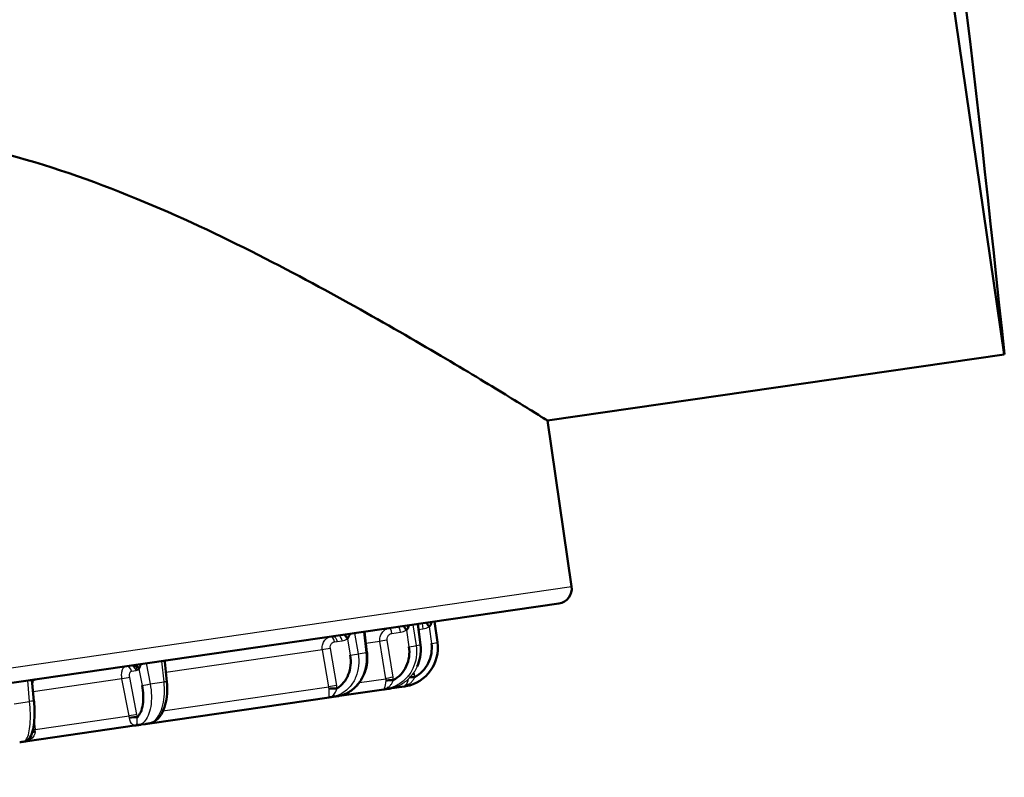
# Paper-space layout 'DS_2' of a CAD drawing. Units: millimetres. Extents: x 0 to 2100, y 0 to 2970.
# Drawn here: x 712 to 728, y 1905 to 1918 of the extents above; entities that cross this region are included whole.
import ezdxf

# ---------------------------------------------------------------- set-up
doc = ezdxf.new("R2010")
doc.units = ezdxf.units.MM
doc.header["$LTSCALE"] = 10
doc.layers.add('Visible Edges(ISO)', color=7, linetype='Continuous', lineweight=50)
doc.layers.add('Visible Tangent Edges(ISO)', color=7, linetype='Continuous', lineweight=25)

psp = doc.layouts.new('DS_2')

# ---------------------------------------------------------------- linework, layer by layer
at = {"layer": 'Visible Edges(ISO)'}
for p, q in [((728.325, 1912.033), (724.308, 1939.743)), ((720.705, 1910.928), (728.325, 1912.033)), ((721.106, 1908.16), (720.705, 1910.928)), ((700.895, 1904.976), (720.895, 1907.876)), ((718.867, 1907.229), (718.817, 1907.575)), ((717.649, 1907.406), (717.691, 1907.056)), ((718.538, 1907.535), (718.584, 1907.187)), ((714.32, 1906.901), (714.353, 1906.57)), ((712.108, 1906.546), (712.136, 1906.248)), ((717.06, 1906.431), (717.06, 1906.431)), ((717.235, 1906.335), (717.975, 1906.442)), ((718.012, 1906.448), (718.03, 1906.45)), ((718.068, 1906.456), (718.315, 1906.492)), ((718.336, 1906.494), (718.335, 1906.494)), ((714.109, 1905.882), (717.064, 1906.31)), ((717.115, 1906.317), (717.115, 1906.317)), ((717.131, 1906.32), (717.169, 1906.326)), ((713.732, 1905.948), (713.732, 1905.948)), ((714.036, 1905.993), (714.034, 1905.992)), ((712.026, 1905.58), (713.815, 1905.839)), ((713.93, 1905.856), (713.995, 1905.865))]:
    psp.add_line(p, q, dxfattribs=at)
for centre, radius, start, end in [((403.179, 1879.036), 326.817, 5.79484, 10.70516), ((720.859, 1908.124), 0.25, 278.25, 8.25), ((718.224, 1907.135), 0.65, 280.3944, 8.25), ((718.224, 1907.135), 0.65, 278.25, 278.2721), ((718.224, 1907.135), 0.65, 278.4133, 278.6625)]:
    psp.add_arc(centre, radius, start, end, dxfattribs=at)
for centre, major_axis, ratio, start_param, end_param in [((718.728, 1907.48), (-0.0482, 0.0876), 0.018409, 4.761234, 5.748574), ((718.324, 1907.422), (-0.0493, 0.087), 0.260093, 4.667012, 5.654351), ((717.316, 1907.276), (0.0528, -0.0849), 0.484051, 1.417707, 2.405046), ((717.594, 1907.044), (0.0993, 0.0118), 0.045699, 6.283185, 6.328209), ((718.486, 1907.173), (0.0991, 0.0131), 0.050747, 6.283185, 6.331455), ((712.204, 1906.534), (-0.088, 0.0474), 0.899551, 5.929242, 6.233688), ((718.106, 1906.587), (-0.1, 0), 0.092035, 4.461583, 5.99017), ((718.488, 1906.642), (-0.1, 0.002), 0.051691, 4.720931, 5.562489), ((717.144, 1906.447), (0.1, 0.0028), 0.126083, 1.058859, 2.587449), ((694.3, 2010.805), (-63.927, 482.788), 0.012341, 4.492189, 4.492197), ((713.776, 1905.959), (-0.0994, -0.0107), 0.166678, 3.672599, 5.201193), ((712.186, 1905.728), (-0.0999, -0.0051), 0.143742, 5.018829, 5.584602)]:
    psp.add_ellipse(centre, major_axis=major_axis, ratio=ratio, start_param=start_param, end_param=end_param, dxfattribs=at)
for points, knots in [([(698.214, 1908.503), (698.752, 1909.092), (699.523, 1909.921), (701.284, 1911.673), (702.415, 1912.742), (704.357, 1914.146), (705.047, 1914.578), (706.51, 1915.264), (707.285, 1915.516), (708.099, 1915.634), (708.914, 1915.752), (709.729, 1915.731), (711.326, 1915.488), (712.11, 1915.27), (714.371, 1914.476), (715.759, 1913.771), (717.969, 1912.579), (718.965, 1911.99), (719.992, 1911.369), (720.26, 1911.204), (720.616, 1910.984), (720.705, 1910.928), (720.705, 1910.928)], [6.280556, 6.280556, 6.280556, 6.280556, 6.742189, 6.742189, 7.236177, 7.236177, 7.483171, 7.483171, 7.730164, 7.730164, 7.730164, 7.977158, 7.977158, 8.224152, 8.224152, 8.71814, 8.71814, 9.190423, 9.190423, 9.426564, 9.426564, 9.662706, 9.662706, 9.662706, 9.662706]), ([(718.727, 1907.486), (718.739, 1907.497), (718.749, 1907.512), (718.756, 1907.528), (718.763, 1907.54), (718.768, 1907.554), (718.772, 1907.568)], [0, 0, 0, 0, 0.2, 0.2, 0.2, 0.359924, 0.359924, 0.359924, 0.359924]), ([(718.349, 1907.431), (718.36, 1907.442), (718.369, 1907.457), (718.378, 1907.473), (718.385, 1907.485), (718.39, 1907.499), (718.396, 1907.514)], [0, 0, 0, 0, 0.2, 0.2, 0.2, 0.3599443, 0.3599443, 0.3599443, 0.3599443]), ([(717.365, 1907.288), (717.375, 1907.3), (717.384, 1907.314), (717.392, 1907.33), (717.399, 1907.343), (717.405, 1907.356), (717.41, 1907.371)], [0, 0, 0, 0, 0.2, 0.2, 0.2, 0.3599331, 0.3599331, 0.3599331, 0.3599331]), ([(717.693, 1907.056), (717.701, 1906.987), (717.699, 1906.916), (717.676, 1906.782), (717.654, 1906.717), (717.595, 1906.596), (717.555, 1906.539), (717.462, 1906.443), (717.407, 1906.403), (717.322, 1906.363), (717.295, 1906.352), (717.268, 1906.344)], [0, 0, 0, 0, 0.02073098, 0.02073098, 0.04114344, 0.04114344, 0.06230525, 0.06230525, 0.08364689, 0.08364689, 0.09301484, 0.09301484, 0.09301484, 0.09301484]), ([(718.393, 1907.154), (718.401, 1907.097), (718.402, 1907.042), (718.394, 1906.987), (718.387, 1906.933), (718.371, 1906.879), (718.347, 1906.829), (718.323, 1906.779), (718.292, 1906.733), (718.256, 1906.694), (718.22, 1906.655), (718.178, 1906.622), (718.131, 1906.596)], [0.0000773, 0.0000773, 0.0000773, 0.0000773, 0.25, 0.25, 0.25, 0.5, 0.5, 0.5, 0.75, 0.75, 0.75, 1, 1, 1, 1]), ([(718.768, 1907.209), (718.776, 1907.152), (718.775, 1907.096), (718.766, 1907.041), (718.757, 1906.987), (718.74, 1906.932), (718.715, 1906.882), (718.689, 1906.832), (718.656, 1906.786), (718.618, 1906.747), (718.58, 1906.707), (718.536, 1906.674), (718.487, 1906.647)], [0.0000773, 0.0000773, 0.0000773, 0.0000773, 0.25, 0.25, 0.25, 0.5, 0.5, 0.5, 0.75, 0.75, 0.75, 1, 1, 1, 1]), ([(718.585, 1907.186), (718.594, 1907.118), (718.592, 1907.047), (718.569, 1906.927), (718.553, 1906.875), (718.531, 1906.826)], [0, 0, 0, 0, 0.02068131, 0.02068131, 0.0367492, 0.0367492, 0.0367492, 0.0367492]), ([(714.331, 1906.925), (714.329, 1906.923), (714.328, 1906.921), (714.325, 1906.916), (714.324, 1906.914), (714.322, 1906.91), (714.322, 1906.908), (714.322, 1906.908), (714.322, 1906.908), (714.322, 1906.908)], [0.0004247, 0.0004247, 0.0004247, 0.0004247, 0.002384098, 0.002384098, 0.004779309, 0.004779309, 0.007088001, 0.007088001, 0.007160769, 0.007160769, 0.007160769, 0.007160769]), ([(717.412, 1907.012), (717.422, 1906.955), (717.424, 1906.9), (717.419, 1906.846), (717.413, 1906.792), (717.401, 1906.738), (717.381, 1906.689), (717.361, 1906.64), (717.334, 1906.594), (717.303, 1906.556), (717.271, 1906.517), (717.235, 1906.486), (717.193, 1906.459)], [0.0000598, 0.0000598, 0.0000598, 0.0000598, 0.25, 0.25, 0.25, 0.5, 0.5, 0.5, 0.75, 0.75, 0.75, 1, 1, 1, 1]), ([(713.821, 1906.851), (713.836, 1906.845), (713.849, 1906.837), (713.86, 1906.826), (713.872, 1906.814), (713.883, 1906.799), (713.888, 1906.784)], [0.3526687, 0.3526687, 0.3526687, 0.3526687, 0.6666667, 0.6666667, 0.6666667, 1, 1, 1, 1]), ([(713.888, 1906.784), (713.893, 1906.795), (713.899, 1906.809), (713.905, 1906.824), (713.91, 1906.837), (713.915, 1906.85), (713.92, 1906.865)], [0, 0, 0, 0, 0.2, 0.2, 0.2, 0.3599331, 0.3599331, 0.3599331, 0.3599331]), ([(712.095, 1906.6), (712.099, 1906.587), (712.103, 1906.575), (712.105, 1906.563), (712.107, 1906.557), (712.108, 1906.551), (712.108, 1906.546)], [0.640074, 0.640074, 0.640074, 0.640074, 0.8, 0.8, 0.8, 0.8866886, 0.8866886, 0.8866886, 0.8866886]), ([(712.118, 1906.586), (712.115, 1906.581), (712.113, 1906.577), (712.11, 1906.568), (712.109, 1906.564), (712.109, 1906.559), (712.109, 1906.557), (712.109, 1906.555), (712.109, 1906.554), (712.109, 1906.553)], [0, 0, 0, 0, 0.002225207, 0.002225207, 0.004156866, 0.004156866, 0.005353869, 0.005353869, 0.006596904, 0.006596904, 0.006596904, 0.006596904]), ([(712.164, 1906.61), (712.153, 1906.609), (712.141, 1906.604), (712.13, 1906.596), (712.126, 1906.594), (712.12, 1906.588), (712.117, 1906.584), (712.116, 1906.582), (712.116, 1906.582), (712.116, 1906.582)], [0, 0, 0, 0, 0.00485607, 0.00485607, 0.00691572, 0.00691572, 0.0106132, 0.0106132, 0.01102515, 0.01102515, 0.01102515, 0.01102515]), ([(714.355, 1906.57), (714.362, 1906.503), (714.363, 1906.435), (714.353, 1906.307), (714.342, 1906.245), (714.31, 1906.128), (714.287, 1906.073), (714.228, 1905.977), (714.19, 1905.935), (714.121, 1905.893), (714.095, 1905.882), (714.068, 1905.877)], [0, 0, 0, 0, 0.02005725, 0.02005725, 0.03990314, 0.03990314, 0.06109025, 0.06109025, 0.0835103, 0.0835103, 0.09497676, 0.09497676, 0.09497676, 0.09497676]), ([(713.941, 1906.509), (713.952, 1906.452), (713.958, 1906.398), (713.96, 1906.345), (713.962, 1906.291), (713.959, 1906.239), (713.952, 1906.192), (713.944, 1906.144), (713.932, 1906.101), (713.917, 1906.065), (713.902, 1906.029), (713.883, 1906), (713.861, 1905.976)], [0.0000446, 0.0000446, 0.0000446, 0.0000446, 0.25, 0.25, 0.25, 0.5, 0.5, 0.5, 0.75, 0.75, 0.75, 1, 1, 1, 1]), ([(718.316, 1906.492), (718.316, 1906.492), (718.319, 1906.492), (718.322, 1906.493), (718.328, 1906.494), (718.334, 1906.495), (718.335, 1906.495)], [0, 0, 0, 0, 0.25, 0.5, 0.75, 0.9699388, 0.9699388, 0.9699388, 0.9699388]), ([(712.137, 1906.248), (712.143, 1906.185), (712.146, 1906.121), (712.146, 1906.001), (712.144, 1905.944), (712.133, 1905.837), (712.124, 1905.787), (712.098, 1905.695), (712.081, 1905.653), (712.032, 1905.6), (712.009, 1905.583), (711.983, 1905.575)], [0, 0, 0, 0, 0.01890171, 0.01890171, 0.03757212, 0.03757212, 0.0575552, 0.0575552, 0.08012451, 0.08012451, 0.09196246, 0.09196246, 0.09196246, 0.09196246]), ([(717.065, 1906.311), (717.068, 1906.311), (717.075, 1906.312), (717.086, 1906.314), (717.099, 1906.315), (717.111, 1906.317), (717.115, 1906.318)], [0, 0, 0, 0, 0.25, 0.5, 0.75, 0.9952119, 0.9952119, 0.9952119, 0.9952119]), ([(717.222, 1906.333), (717.222, 1906.333), (717.224, 1906.333), (717.228, 1906.334), (717.231, 1906.334), (717.232, 1906.334)], [0.4143553, 0.4143553, 0.4143553, 0.4143553, 0.6, 0.8, 0.9990284, 0.9990284, 0.9990284, 0.9990284]), ([(714.065, 1905.876), (714.067, 1905.876), (714.073, 1905.877), (714.076, 1905.877), (714.085, 1905.878), (714.094, 1905.88), (714.102, 1905.881), (714.106, 1905.881)], [0.0064001, 0.0064001, 0.0064001, 0.0064001, 0.2, 0.4, 0.6, 0.8, 1, 1, 1, 1]), ([(711.971, 1905.572), (711.974, 1905.572), (711.982, 1905.573), (711.987, 1905.574), (711.997, 1905.576), (712.008, 1905.577), (712.017, 1905.578), (712.022, 1905.579)], [0.0177808, 0.0177808, 0.0177808, 0.0177808, 0.2, 0.4, 0.6, 0.8, 0.9990284, 0.9990284, 0.9990284, 0.9990284])]:
    psp.add_open_spline(points, degree=3, knots=knots, dxfattribs=at)
for points in [[(714.32, 1906.923), (714.321, 1906.915), (714.322, 1906.908), (714.323, 1906.901)], [(714.336, 1906.925), (714.334, 1906.925), (714.331, 1906.924), (714.33, 1906.923)], [(717.976, 1906.443), (717.977, 1906.443), (717.982, 1906.444), (717.99, 1906.445), (718, 1906.446), (718.009, 1906.447), (718.012, 1906.448)], [(718.012, 1906.448), (718.01, 1906.447), (718.013, 1906.448), (718.014, 1906.45), (718.019, 1906.453), (718.025, 1906.457), (718.033, 1906.463), (718.042, 1906.47), (718.049, 1906.476), (718.053, 1906.479)], [(718.03, 1906.45), (718.031, 1906.451), (718.034, 1906.451), (718.039, 1906.452), (718.044, 1906.452), (718.05, 1906.453), (718.057, 1906.454), (718.066, 1906.456), (718.067, 1906.456), (718.068, 1906.456)], [(718.066, 1906.455), (718.066, 1906.455), (718.065, 1906.455), (718.065, 1906.455)], [(718.066, 1906.456), (718.067, 1906.456), (718.069, 1906.456), (718.071, 1906.456)], [(718.068, 1906.456), (718.078, 1906.458), (718.088, 1906.46), (718.098, 1906.462)], [(718.336, 1906.495), (718.335, 1906.494), (718.34, 1906.495), (718.343, 1906.497), (718.351, 1906.501), (718.36, 1906.506), (718.37, 1906.512), (718.381, 1906.519), (718.39, 1906.525), (718.394, 1906.528)], [(717.115, 1906.318), (717.112, 1906.317), (717.114, 1906.317), (717.111, 1906.319), (717.113, 1906.322), (717.117, 1906.326), (717.122, 1906.331), (717.128, 1906.338), (717.133, 1906.343), (717.135, 1906.346)], [(717.115, 1906.318), (717.117, 1906.318), (717.117, 1906.318), (717.117, 1906.318), (717.12, 1906.318), (717.125, 1906.319), (717.129, 1906.32), (717.131, 1906.32)], [(717.169, 1906.326), (717.171, 1906.326), (717.176, 1906.327), (717.183, 1906.328), (717.191, 1906.329), (717.199, 1906.33), (717.207, 1906.331), (717.217, 1906.333), (717.22, 1906.333), (717.221, 1906.334)], [(717.22, 1906.333), (717.22, 1906.333), (717.22, 1906.332), (717.219, 1906.332)], [(717.22, 1906.333), (717.222, 1906.333), (717.224, 1906.333), (717.226, 1906.334)], [(717.221, 1906.334), (717.222, 1906.334), (717.224, 1906.334), (717.225, 1906.334)], [(717.221, 1906.333), (717.221, 1906.333), (717.221, 1906.333), (717.221, 1906.333)], [(713.816, 1905.839), (713.822, 1905.84), (713.83, 1905.842), (713.847, 1905.844), (713.862, 1905.846), (713.877, 1905.848), (713.883, 1905.849)], [(713.883, 1905.849), (713.878, 1905.848), (713.876, 1905.848), (713.869, 1905.849), (713.865, 1905.851), (713.862, 1905.854), (713.86, 1905.858), (713.859, 1905.864), (713.858, 1905.868), (713.858, 1905.871)], [(713.883, 1905.849), (713.887, 1905.85), (713.891, 1905.85), (713.898, 1905.851), (713.908, 1905.853), (713.918, 1905.854), (713.926, 1905.855), (713.93, 1905.856)], [(713.995, 1905.865), (713.999, 1905.866), (714.006, 1905.867), (714.018, 1905.869), (714.028, 1905.87), (714.038, 1905.872), (714.047, 1905.873), (714.058, 1905.874), (714.062, 1905.875), (714.065, 1905.876)], [(714.068, 1905.876), (714.067, 1905.876), (714.066, 1905.876), (714.065, 1905.876)], [(714.066, 1905.876), (714.067, 1905.876), (714.068, 1905.876), (714.069, 1905.876)], [(711.898, 1905.561), (711.902, 1905.562), (711.911, 1905.563), (711.923, 1905.565), (711.934, 1905.567), (711.944, 1905.568), (711.952, 1905.569), (711.963, 1905.571), (711.967, 1905.571), (711.97, 1905.572)], [(711.983, 1905.575), (711.978, 1905.573), (711.974, 1905.573), (711.97, 1905.572)], [(711.974, 1905.572), (711.975, 1905.572), (711.976, 1905.572), (711.976, 1905.573)]]:
    psp.add_open_spline(points, degree=3, dxfattribs=at)
at = {"layer": 'Visible Tangent Edges(ISO)'}
for p, q in [((701.157, 1905.267), (721.106, 1908.16)), ((718.612, 1907.545), (718.626, 1907.452)), ((718.815, 1907.575), (718.866, 1907.228)), ((717.486, 1907.382), (717.546, 1907.037)), ((717.68, 1907.056), (717.639, 1907.404)), ((718.107, 1907.376), (718.251, 1907.397)), ((718.349, 1907.431), (718.393, 1907.154)), ((718.457, 1907.523), (718.513, 1907.177)), ((718.457, 1907.523), (718.457, 1907.523)), ((718.472, 1907.429), (718.472, 1907.429)), ((718.582, 1907.187), (718.536, 1907.534)), ((718.551, 1907.441), (718.626, 1907.452)), ((718.727, 1907.486), (718.768, 1907.209)), ((717.149, 1907.237), (717.196, 1907.244)), ((717.196, 1907.244), (717.278, 1907.256)), ((717.339, 1907.326), (717.339, 1907.326)), ((717.365, 1907.288), (717.412, 1907.012)), ((717.908, 1907.241), (717.673, 1907.207)), ((718.008, 1906.622), (717.908, 1907.241)), ((718.127, 1906.645), (718.028, 1907.264)), ((718.866, 1907.228), (718.867, 1907.229)), ((716.948, 1907.102), (714.338, 1906.723)), ((717.055, 1906.484), (716.948, 1907.102)), ((717.188, 1906.509), (717.081, 1907.126)), ((717.521, 1907.185), (717.521, 1907.185)), ((717.546, 1907.037), (717.68, 1907.056)), ((718.416, 1907.158), (718.416, 1907.158)), ((718.513, 1907.177), (718.582, 1907.187)), ((714.306, 1906.567), (714.272, 1906.916)), ((713.766, 1906.747), (713.84, 1906.758)), ((713.888, 1906.784), (713.941, 1906.509)), ((714.008, 1906.878), (714.074, 1906.534)), ((718.359, 1906.857), (718.359, 1906.857)), ((718.467, 1906.812), (718.466, 1906.815)), ((718.484, 1906.697), (718.479, 1906.731)), ((712.064, 1906.242), (712.032, 1906.591)), ((713.604, 1906.617), (712.122, 1906.402)), ((713.722, 1906.001), (713.604, 1906.617)), ((713.854, 1906.025), (713.735, 1906.641)), ((714.074, 1906.534), (714.306, 1906.567)), ((717.347, 1906.62), (717.347, 1906.62)), ((717.565, 1906.558), (718.008, 1906.622)), ((718.385, 1906.677), (718.386, 1906.677)), ((718.386, 1906.677), (718.386, 1906.678)), ((714.288, 1906.083), (717.055, 1906.484)), ((717.444, 1906.541), (717.447, 1906.541)), ((711.806, 1906.205), (712.064, 1906.242)), ((712.14, 1905.913), (712.154, 1905.773)), ((712.154, 1905.773), (713.722, 1906.001))]:
    psp.add_line(p, q, dxfattribs=at)
for centre, major_axis, ratio, start_param, end_param in [((718.082, 1907.367), (-0.0143, 0.099), 0.258819, 4.764754, 6.283185), ((718.226, 1907.388), (-0.0143, 0.099), 0.258819, 4.764749, 6.283185), ((718.205, 1907.691), (0.1, -0.28), 0.964602, 6.089018, 6.450593), ((718.584, 1907.746), (-0.295, -0.043), 0.99863, 1.569521, 1.931096), ((717.101, 1907.225), (-0.0143, 0.099), 0.5, 4.764754, 6.283185), ((717.229, 1907.244), (-0.0143, 0.099), 0.5, 4.764749, 6.283185), ((717.228, 1907.549), (0.073, -0.289), 0.864839, 6.191508, 6.553083), ((718.003, 1907.255), (-0.0987, -0.0159), 0.050037, 4.450135, 5.982982), ((718.767, 1907.214), (0.099, 0.0144), 0.052336, 4.712265, 6.268841), ((717.032, 1907.114), (0.0985, 0.0171), 0.044329, 1.046511, 2.579358), ((717.594, 1907.044), (0.0993, 0.0118), 0.045699, 0.045024, 0.509859), ((718.417, 1907.163), (0.0988, 0.0158), 0.050359, 4.450125, 6.006702), ((718.486, 1907.173), (0.0991, 0.0131), 0.050747, 0.04827, 0.247814), ((717.461, 1907.025), (-0.0985, -0.017), 0.044949, 1.046509, 2.603066), ((713.681, 1906.729), (-0.0143, 0.099), 0.866025, 4.764754, 6.283185), ((713.755, 1906.74), (-0.0143, 0.099), 0.866025, 4.764749, 6.283185), ((713.783, 1907.052), (0.061, -0.294), 0.499315, 0.09257, 0.328733), ((713.65, 1906.624), (-0.0982, -0.0189), 0.024444, 3.664558, 5.197405), ((714.256, 1906.56), (0.0995, 0.0099), 0.026817, 6.283185, 7.316662), ((718.102, 1906.636), (-0.0987, -0.0159), 0.050087, 4.450159, 5.986638), ((713.048, 1906.311), (-4.963, -0.289), 0.202533, 3.130959, 3.163662), ((710.769, 1906.141), (-7.361, -0.475), 0.204366, 3.128246, 3.161035), ((718.485, 1906.691), (-0.0989, -0.0145), 0.052336, 6.025244, 6.248774), ((713.284, 1906.345), (-5.104, -0.315), 0.197252, 3.156449, 3.158416), ((718.485, 1906.691), (-0.0989, -0.0145), 0.052336, 4.712295, 5.059122), ((710.877, 1906.156), (7.609, 0.517), 0.197909, 6.265855, 6.298643), ((714.026, 1906.527), (-0.0982, -0.0189), 0.025519, 0.522947, 2.079487), ((717.139, 1906.496), (0.0985, 0.0171), 0.044425, 1.046534, 2.583013), ((712.572, 1906.242), (-4.487, -0.211), 0.223497, 3.139965, 3.17267), ((714.697, 1906.348), (-2.495, -0.118), 0.36968, 3.134383, 3.187789), ((712.037, 1906.238), (0.0996, 0.0093), 0.01427, 0, 1.295046), ((713.769, 1906.008), (-0.0982, -0.0189), 0.02461, 3.664575, 5.201054), ((711.044, 1906.021), (-2.687, 0.114), 0.366748, 3.204195, 3.236899), ((712.147, 1906.021), (-1.715, 0.156), 0.56929, 3.255121, 3.304461), ((712.183, 1905.778), (-0.0996, -0.0094), 0.015283, 0.876598, 1.275016), ((710.9, 1906), (-1.178, 0.612), 0.711623, 3.519164, 3.551868)]:
    psp.add_ellipse(centre, major_axis=major_axis, ratio=ratio, start_param=start_param, end_param=end_param, dxfattribs=at)
for points, knots in [([(717.908, 1907.241), (717.904, 1907.267), (717.905, 1907.294), (717.911, 1907.319), (717.917, 1907.344), (717.928, 1907.368), (717.943, 1907.389), (717.958, 1907.409), (717.977, 1907.427), (717.998, 1907.44), (718.019, 1907.454), (718.043, 1907.463), (718.068, 1907.466)], [0, 0, 0, 0, 0.25, 0.25, 0.25, 0.5, 0.5, 0.5, 0.75, 0.75, 0.75, 1, 1, 1, 1]), ([(716.948, 1907.102), (716.944, 1907.128), (716.944, 1907.154), (716.949, 1907.179), (716.954, 1907.204), (716.963, 1907.228), (716.976, 1907.248), (716.989, 1907.269), (717.005, 1907.286), (717.024, 1907.299), (717.043, 1907.312), (717.064, 1907.321), (717.086, 1907.324)], [0, 0, 0, 0, 0.25, 0.25, 0.25, 0.5, 0.5, 0.5, 0.75, 0.75, 0.75, 1, 1, 1, 1]), ([(717.081, 1907.126), (717.078, 1907.145), (717.079, 1907.162), (717.083, 1907.177), (717.088, 1907.193), (717.098, 1907.208), (717.109, 1907.218), (717.12, 1907.228), (717.133, 1907.235), (717.149, 1907.237)], [0.0000306, 0.0000306, 0.0000306, 0.0000306, 0.3333333, 0.3333333, 0.3333333, 0.6666667, 0.6666667, 0.6666667, 1, 1, 1, 1]), ([(717.196, 1907.244), (717.193, 1907.26), (717.187, 1907.276), (717.178, 1907.289), (717.17, 1907.302), (717.159, 1907.313), (717.147, 1907.32), (717.135, 1907.326), (717.123, 1907.329), (717.11, 1907.327)], [0, 0, 0, 0, 0.333333, 0.333333, 0.333333, 0.666667, 0.666667, 0.666667, 1, 1, 1, 1]), ([(718.028, 1907.264), (718.025, 1907.282), (718.026, 1907.299), (718.032, 1907.315), (718.038, 1907.331), (718.049, 1907.346), (718.062, 1907.356), (718.074, 1907.367), (718.089, 1907.373), (718.107, 1907.376)], [0.0000306, 0.0000306, 0.0000306, 0.0000306, 0.3333333, 0.3333333, 0.3333333, 0.6666667, 0.6666667, 0.6666667, 1, 1, 1, 1]), ([(718.866, 1907.228), (718.876, 1907.162), (718.874, 1907.028), (718.811, 1906.835), (718.693, 1906.671), (718.532, 1906.552), (718.406, 1906.508), (718.34, 1906.496)], [0, 0, 0, 0, 0.2, 0.4, 0.6, 0.8, 0.9958778, 0.9958778, 0.9958778, 0.9958778]), ([(717.225, 1906.334), (717.28, 1906.345), (717.333, 1906.365), (717.383, 1906.395), (717.433, 1906.425), (717.48, 1906.465), (717.521, 1906.512), (717.561, 1906.558), (717.595, 1906.612), (717.622, 1906.67), (717.648, 1906.729), (717.667, 1906.792), (717.677, 1906.857), (717.687, 1906.923), (717.688, 1906.99), (717.68, 1907.056)], [0.0040344, 0.0040344, 0.0040344, 0.0040344, 0.2, 0.2, 0.2, 0.4, 0.4, 0.4, 0.6, 0.6, 0.6, 0.8, 0.8, 0.8, 1, 1, 1, 1]), ([(718.513, 1907.177), (718.523, 1907.111), (718.524, 1906.977), (718.466, 1906.785), (718.354, 1906.622), (718.199, 1906.503), (718.077, 1906.459), (718.013, 1906.448)], [0, 0, 0, 0, 0.2, 0.4, 0.6, 0.8, 0.9994108, 0.9994108, 0.9994108, 0.9994108]), ([(718.098, 1906.462), (718.151, 1906.475), (718.262, 1906.517), (718.411, 1906.631), (718.527, 1906.794), (718.589, 1906.986), (718.591, 1907.121), (718.582, 1907.187)], [0.0321802, 0.0321802, 0.0321802, 0.0321802, 0.2, 0.4, 0.6, 0.8, 1, 1, 1, 1]), ([(713.604, 1906.617), (713.6, 1906.643), (713.598, 1906.669), (713.599, 1906.693), (713.6, 1906.718), (713.603, 1906.741), (713.609, 1906.76), (713.615, 1906.78), (713.623, 1906.796), (713.632, 1906.808), (713.642, 1906.819), (713.654, 1906.826), (713.666, 1906.828)], [0, 0, 0, 0, 0.25, 0.25, 0.25, 0.5, 0.5, 0.5, 0.75, 0.75, 0.75, 1, 1, 1, 1]), ([(713.735, 1906.641), (713.732, 1906.66), (713.731, 1906.676), (713.732, 1906.691), (713.734, 1906.706), (713.738, 1906.721), (713.743, 1906.73), (713.749, 1906.74), (713.756, 1906.745), (713.766, 1906.747)], [0.0000308, 0.0000308, 0.0000308, 0.0000308, 0.3333333, 0.3333333, 0.3333333, 0.6666667, 0.6666667, 0.6666667, 1, 1, 1, 1]), ([(713.858, 1906.762), (713.855, 1906.778), (713.849, 1906.794), (713.841, 1906.808), (713.833, 1906.821), (713.822, 1906.832), (713.81, 1906.841), (713.807, 1906.843), (713.803, 1906.845), (713.799, 1906.847)], [0, 0, 0, 0, 0.3333333, 0.3333333, 0.3333333, 0.6666667, 0.6666667, 0.6666667, 0.7601453, 0.7601453, 0.7601453, 0.7601453]), ([(717.976, 1906.443), (717.977, 1906.448), (717.995, 1906.48), (718.011, 1906.538), (718.01, 1906.589)], [0.0079461, 0.0079461, 0.0079461, 0.0079461, 0.2530846, 1, 1, 1, 1]), ([(718.316, 1906.492), (718.323, 1906.498), (718.356, 1906.529), (718.381, 1906.578), (718.386, 1906.62)], [0.0079461, 0.0079461, 0.0079461, 0.0079461, 0.2530846, 0.8800044, 0.8800044, 0.8800044, 0.8800044]), ([(717.065, 1906.311), (717.061, 1906.315), (717.059, 1906.344), (717.062, 1906.4), (717.059, 1906.451)], [0.0079461, 0.0079461, 0.0079461, 0.0079461, 0.2530846, 1, 1, 1, 1]), ([(713.816, 1905.839), (713.802, 1905.843), (713.759, 1905.866), (713.736, 1905.918), (713.728, 1905.968)], [0.0079461, 0.0079461, 0.0079461, 0.0079461, 0.2530846, 1, 1, 1, 1]), ([(714.237, 1905.994), (714.223, 1905.962), (714.185, 1905.92), (714.126, 1905.889), (714.106, 1905.881)], [0.2494929, 0.2494929, 0.2494929, 0.2494929, 0.7435942, 0.9996597, 0.9996597, 0.9996597, 0.9996597]), ([(712.155, 1905.74), (712.155, 1905.689), (712.118, 1905.627), (712.043, 1905.587), (712.022, 1905.579)], [0, 0, 0, 0, 0.743429, 1, 1, 1, 1])]:
    psp.add_open_spline(points, degree=3, knots=knots, dxfattribs=at)
for points in [[(717.546, 1907.037), (717.557, 1906.971), (717.562, 1906.837), (717.515, 1906.647), (717.418, 1906.486), (717.281, 1906.37), (717.173, 1906.328), (717.115, 1906.318)], [(713.858, 1906.762), (713.852, 1906.76), (713.846, 1906.758), (713.84, 1906.758)], [(712.104, 1906.581), (712.103, 1906.579), (712.103, 1906.578), (712.102, 1906.576)], [(714.065, 1905.876), (714.098, 1905.883), (714.158, 1905.917), (714.237, 1906.025), (714.291, 1906.18), (714.317, 1906.367), (714.313, 1906.501), (714.306, 1906.567)], [(718.053, 1906.479), (718.064, 1906.489), (718.086, 1906.512), (718.113, 1906.553), (718.126, 1906.581), (718.131, 1906.596)], [(718.394, 1906.528), (718.408, 1906.539), (718.435, 1906.562), (718.467, 1906.604), (718.482, 1906.633), (718.487, 1906.647)], [(714.074, 1906.534), (714.087, 1906.468), (714.101, 1906.335), (714.089, 1906.151), (714.046, 1905.998), (713.975, 1905.891), (713.916, 1905.856), (713.883, 1905.849)], [(717.135, 1906.346), (717.143, 1906.355), (717.159, 1906.377), (717.179, 1906.417), (717.189, 1906.445), (717.193, 1906.459)], [(717.335, 1906.42), (717.334, 1906.419), (717.333, 1906.418), (717.333, 1906.417)], [(718.063, 1906.456), (718.063, 1906.455), (718.062, 1906.455), (718.062, 1906.455)], [(718.075, 1906.463), (718.075, 1906.463), (718.075, 1906.463), (718.075, 1906.463)], [(711.97, 1905.572), (711.987, 1905.577), (712.015, 1905.606), (712.053, 1905.709), (712.074, 1905.859), (712.079, 1906.042), (712.071, 1906.176), (712.064, 1906.242)], [(717.236, 1906.337), (717.235, 1906.336), (717.233, 1906.335), (717.232, 1906.334)], [(713.858, 1905.871), (713.857, 1905.879), (713.857, 1905.899), (713.858, 1905.936), (713.86, 1905.963), (713.861, 1905.976)]]:
    psp.add_open_spline(points, degree=3, dxfattribs=at)

doc.saveas('drawing.dxf')
